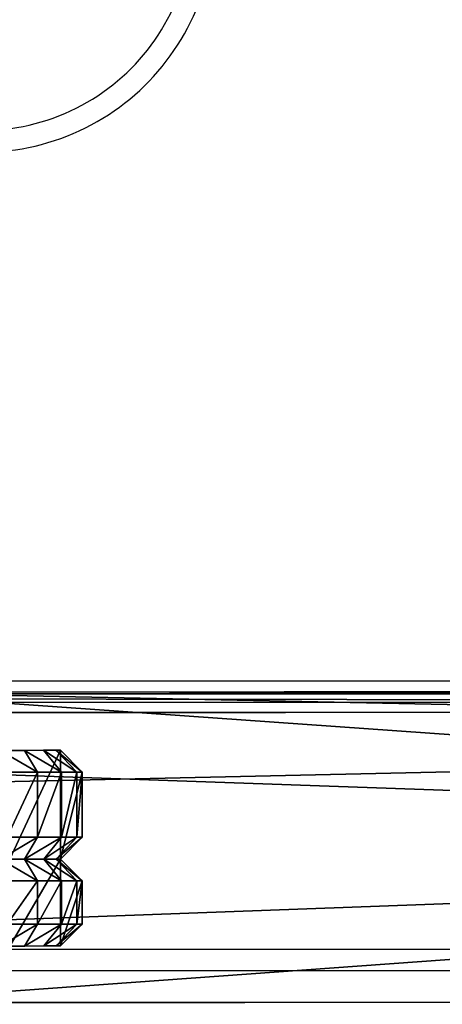
# Model space of a CAD drawing. Units: centimetres. Extents: x -214 to 215, y -184 to 183.
# Drawn here: x -28 to -22, y -34 to -20 of the extents above; entities that cross this region are included whole.
import ezdxf

# ---------------------------------------------------------------- set-up
doc = ezdxf.new("R2010")
doc.units = ezdxf.units.CM
doc.header["$LTSCALE"] = 2.54
doc.layers.get('0').update_dxf_attribs({"true_color": 0xff5454})
doc.layers.add('VP-EQ', color=7, linetype='Continuous', true_color=0x8a3492)

# ---------------------------------------------------------------- blocks, each defined once
blk = doc.blocks.new('Group_14_2')
at = {"color": 0}
for p, q in [((29.659, -89.685), (29.659, 29.685)), ((29.659, -89.685), (29.659, 29.685)), ((29.659, -89.685, -0.377), (29.659, 29.685, -0.377)), ((29.659, -89.685, -0.377), (29.659, 29.685, -0.377))]:
    blk.add_line(p, q, dxfattribs=at)
at = {"color": 253, "true_color": 0xa8a8a8}
mesh = blk.add_polyface(dxfattribs=at)
corners = [(-29.659, -89.685), (29.659, 29.685), (-29.659, 29.685), (29.659, -89.685)]
mesh.append_faces([[corners[k] for k in face] for face in [(0, 1, 2), (1, 0, 3)]], dxfattribs={"vtx0": -1, "color": 253})
mesh = blk.add_polyface(dxfattribs=at)
corners = [(29.659, 29.685, -0.377), (-29.659, -89.685, -0.377), (-29.659, 29.685, -0.377), (29.659, -89.685, -0.377)]
mesh.append_faces([[corners[k] for k in face] for face in [(0, 1, 2), (1, 0, 3)]], dxfattribs={"vtx0": -1, "color": 253})
mesh = blk.add_polyface(dxfattribs=at)
corners = [(29.659, 29.685, -0.377), (29.659, -89.685), (29.659, -89.685, -0.377), (29.659, 29.685)]
mesh.append_faces([[corners[k] for k in face] for face in [(0, 1, 2), (1, 0, 3)]], dxfattribs={"vtx0": -1, "color": 253})
blk = doc.blocks.new('Group_8_1')
at = {"color": 0}
for p, q in [((29.923, 29.941, 4.25), (29.923, -89.941, 4.25)), ((29.923, -89.941, -4.25), (29.923, 29.941, -4.25)), ((29.923, 29.941, 4.25), (29.923, -89.941, 4.25)), ((29.923, -89.941, -4.25), (29.923, 29.941, -4.25)), ((29.667, -89.685, 4.25), (29.667, 29.685, 4.25)), ((29.667, 29.685, -4.25), (29.667, -89.685, -4.25)), ((29.667, 29.685, -4.25), (29.667, -89.685, -4.25)), ((29.667, -89.685, 4.25), (29.667, 29.685, 4.25))]:
    blk.add_line(p, q, dxfattribs=at)
at = {"color": 253, "true_color": 0xa8a8a8}
blk.add_blockref('Group_14_2', (0.001, 0, -3.873), dxfattribs=at)
mesh = blk.add_polyface(dxfattribs=at)
corners = [(29.923, -89.941, 4.25), (-29.667, -89.685, 4.25), (-29.923, -89.941, 4.25), (29.667, -89.685, 4.25), (-29.923, 29.941, 4.25), (-29.667, 29.685, 4.25), (29.923, 29.941, 4.25), (29.667, 29.685, 4.25)]
mesh.append_faces([[corners[k] for k in face] for face in [(0, 1, 2), (1, 0, 3), (4, 5, 6), (5, 2, 1), (6, 3, 0)]], dxfattribs={"vtx0": -1, "vtx1": -1, "color": 253})
mesh.append_faces([[corners[k] for k in face] for face in [(5, 4, 2), (6, 5, 7), (6, 7, 3)]], dxfattribs={"vtx0": -1, "vtx2": -1, "color": 253})
mesh = blk.add_polyface(dxfattribs=at)
corners = [(-29.923, 29.941, -4.25), (-29.667, 29.685, -4.25), (-29.923, -89.941, -4.25), (29.923, 29.941, -4.25), (29.667, 29.685, -4.25), (29.667, -89.685, -4.25), (29.923, -89.941, -4.25), (-29.667, -89.685, -4.25)]
mesh.append_faces([[corners[k] for k in face] for face in [(0, 1, 2), (1, 3, 4), (4, 3, 5), (2, 7, 6), (7, 2, 1)]], dxfattribs={"vtx0": -1, "vtx1": -1, "color": 253})
mesh.append_faces([[corners[k] for k in face] for face in [(1, 0, 3), (5, 3, 6), (6, 7, 5)]], dxfattribs={"vtx0": -1, "vtx2": -1, "color": 253})
mesh = blk.add_polyface(dxfattribs=at)
corners = [(29.923, 29.941, -4.25), (29.923, -89.941, 4.25), (29.923, -89.941, -4.25), (29.923, 29.941, 4.25)]
mesh.append_faces([[corners[k] for k in face] for face in [(0, 1, 2), (1, 0, 3)]], dxfattribs={"vtx0": -1, "color": 253})
mesh = blk.add_polyface(dxfattribs=at)
corners = [(29.667, 29.685, 4.25), (29.667, -89.685, -4.25), (29.667, -89.685, 4.25), (29.667, 29.685, -4.25)]
mesh.append_faces([[corners[k] for k in face] for face in [(0, 1, 2), (1, 0, 3)]], dxfattribs={"vtx0": -1, "color": 253})
blk = doc.blocks.new('WP2807__60x60_-3D_dwg_1')
at = {"color": 253, "true_color": 0xa8a8a8}
blk.add_blockref('Group_8_1', (30.661, 30.823, 95.175), dxfattribs=at)
blk = doc.blocks.new('Grupuj_20')
at = {"color": 0}
for p, q in [((5.703, 1.5, 4.468), (5.37, 1.5, 4.638)), ((5.703, 1.5, 4.468), (5.37, 1.5, 4.638)), ((5.5, 1.5, 0), (6.2, 1.5, 0)), ((5.5, 1.5, 0), (6.2, 1.5, 0)), ((5.968, 1.5, 4.203), (5.703, 1.5, 4.468)), ((5.703, 1.5, 4.468), (5.882, 1.2, 4.714)), ((5.968, 1.5, 4.203), (5.703, 1.5, 4.468)), ((5.703, 1.5, 4.468), (5.882, 1.2, 4.714)), ((6.138, 1.5, 3.87), (5.968, 1.5, 4.203)), ((6.214, 1.2, 4.382), (5.968, 1.5, 4.203)), ((6.138, 1.5, 3.87), (5.968, 1.5, 4.203)), ((6.214, 1.2, 4.382), (5.968, 1.5, 4.203)), ((6.138, 1.5, 3.87), (6.427, 1.2, 3.964)), ((6.2, 1.5, 3.476), (6.138, 1.5, 3.87)), ((6.2, 1.5, 3.476), (6.138, 1.5, 3.87)), ((6.138, 1.5, 3.87), (6.427, 1.2, 3.964)), ((6.5, 1.2, 0), (6.2, 1.5, 0)), ((6.2, 1.5, 0), (6.2, 1.5, 3.476)), ((6.2, 1.5, 0), (6.2, 1.5, 3.476)), ((6.2, 1.5, 3.476), (6.5, 1.2, 3.5)), ((6.5, 1.2, 0), (6.2, 1.5, 0)), ((6.2, 1.5, 3.476), (6.5, 1.2, 3.5)), ((5.464, 1.2, 4.927), (5.882, 1.2, 4.714)), ((5.464, 1.2, 4.927), (5.882, 1.2, 4.714)), ((5.882, 1.2, 4.714), (6.214, 1.2, 4.382)), ((5.882, 0.3, 4.714), (5.882, 1.2, 4.714)), ((5.882, 0.3, 4.714), (5.882, 1.2, 4.714)), ((5.882, 1.2, 4.714), (6.214, 1.2, 4.382)), ((6.214, 0.3, 4.382), (6.214, 1.2, 4.382)), ((6.214, 1.2, 4.382), (6.427, 1.2, 3.964)), ((6.214, 1.2, 4.382), (6.427, 1.2, 3.964)), ((6.214, 0.3, 4.382), (6.214, 1.2, 4.382)), ((6.427, 1.2, 3.964), (6.5, 1.2, 3.5)), ((6.427, 0.3, 3.964), (6.427, 1.2, 3.964)), ((6.427, 0.3, 3.964), (6.427, 1.2, 3.964)), ((6.427, 1.2, 3.964), (6.5, 1.2, 3.5)), ((6.5, 0.3, 3.5), (6.5, 1.2, 3.5)), ((6.5, 0.3, 0), (6.5, 1.2, 0)), ((6.5, 0.3, 0), (6.5, 1.2, 0)), ((6.5, 1.2, 3.5), (6.5, 1.2, 0)), ((6.5, 0.3, 3.5), (6.5, 1.2, 3.5)), ((6.5, 1.2, 3.5), (6.5, 1.2, 0)), ((5.464, 0.3, 4.927), (5.882, 0.3, 4.714)), ((5.464, 0.3, 4.927), (5.882, 0.3, 4.714)), ((5.703, 0, 4.468), (5.882, 0.3, 4.714)), ((5.703, 0, 4.468), (5.882, 0.3, 4.714)), ((5.882, 0.3, 4.714), (6.214, 0.3, 4.382)), ((5.882, 0.3, 4.714), (6.214, 0.3, 4.382)), ((6.214, 0.3, 4.382), (5.968, 0, 4.203)), ((6.214, 0.3, 4.382), (5.968, 0, 4.203)), ((6.427, 0.3, 3.964), (6.138, 0, 3.87)), ((6.427, 0.3, 3.964), (6.138, 0, 3.87)), ((6.5, 0.3, 0), (6.2, 0, 0)), ((6.5, 0.3, 0), (6.2, 0, 0)), ((6.5, 0.3, 3.5), (6.2, 0, 3.476)), ((6.5, 0.3, 3.5), (6.2, 0, 3.476)), ((6.214, 0.3, 4.382), (6.427, 0.3, 3.964)), ((6.214, 0.3, 4.382), (6.427, 0.3, 3.964)), ((6.427, 0.3, 3.964), (6.5, 0.3, 3.5)), ((6.427, 0.3, 3.964), (6.5, 0.3, 3.5)), ((6.5, 0.3, 3.5), (6.5, 0.3, 0)), ((6.5, 0.3, 3.5), (6.5, 0.3, 0)), ((5.703, 0, 4.468), (5.37, 0, 4.638)), ((5.703, 0, 4.468), (5.37, 0, 4.638)), ((5.5, 0, 0), (6.2, 0, 0)), ((5.5, 0, 0), (6.2, 0, 0)), ((5.968, 0, 4.203), (5.703, 0, 4.468)), ((5.968, 0, 4.203), (5.703, 0, 4.468)), ((6.138, 0, 3.87), (5.968, 0, 4.203)), ((6.138, 0, 3.87), (5.968, 0, 4.203)), ((6.2, 0, 3.476), (6.138, 0, 3.87)), ((6.2, 0, 3.476), (6.138, 0, 3.87)), ((6.2, 0, 0), (6.2, 0, 3.476)), ((6.2, 0, 0), (6.2, 0, 3.476))]:
    blk.add_line(p, q, dxfattribs=at)
mesh = blk.add_polyface(dxfattribs=at)
corners = [(0.3, 1.5, 0), (1, 1.5, 0.4), (1, 1.5), (0.3, 1.5, 3.476), (5.5, 1.5, 0.4), (5.5, 1.5, 0), (6.2, 1.5, 3.476), (6.2, 1.5, 0), (0.362, 1.5, 3.87), (6.138, 1.5, 3.87), (0.532, 1.5, 4.203), (5.968, 1.5, 4.203), (0.797, 1.5, 4.468), (5.703, 1.5, 4.468), (1.13, 1.5, 4.638), (5.37, 1.5, 4.638), (1.524, 1.5, 4.7), (4.976, 1.5, 4.7)]
mesh.append_faces([[corners[k] for k in face] for face in [(0, 1, 2), (5, 6, 7), (15, 16, 17)]], dxfattribs={"vtx0": -1, "color": 0})
mesh.append_faces([[corners[k] for k in face] for face in [(1, 3, 4), (6, 8, 9), (9, 10, 11), (11, 12, 13), (13, 14, 15)]], dxfattribs={"vtx0": -1, "vtx1": -1, "color": 0})
mesh.append_faces([[corners[k] for k in face] for face in [(6, 4, 3)]], dxfattribs={"vtx0": -1, "vtx1": -1, "vtx2": -1, "color": 0})
mesh.append_faces([[corners[k] for k in face] for face in [(1, 0, 3), (6, 5, 4), (6, 3, 8), (9, 8, 10), (11, 10, 12), (13, 12, 14), (15, 14, 16)]], dxfattribs={"vtx0": -1, "vtx2": -1, "color": 0})
mesh = blk.add_polyface(dxfattribs=at)
corners = [(5.37, 1.5, 4.638), (5.882, 1.2, 4.714), (5.703, 1.5, 4.468), (5.464, 1.2, 4.927)]
mesh.append_faces([[corners[k] for k in face] for face in [(0, 1, 2), (1, 0, 3)]], dxfattribs={"vtx0": -1, "color": 0})
mesh = blk.add_polyface(dxfattribs=at)
corners = [(6.2, 1.5, 0), (5.5, 0, 0), (5.5, 1.5, 0), (6.2, 0, 0), (6.5, 1.2, 0), (6.5, 0.3, 0)]
mesh.append_faces([[corners[k] for k in face] for face in [(0, 1, 2), (3, 4, 5)]], dxfattribs={"vtx0": -1, "color": 0})
mesh.append_faces([[corners[k] for k in face] for face in [(1, 0, 3)]], dxfattribs={"vtx0": -1, "vtx1": -1, "color": 0})
mesh.append_faces([[corners[k] for k in face] for face in [(3, 0, 4)]], dxfattribs={"vtx0": -1, "vtx2": -1, "color": 0})
mesh = blk.add_polyface(dxfattribs=at)
corners = [(5.703, 1.5, 4.468), (6.214, 1.2, 4.382), (5.968, 1.5, 4.203), (5.882, 1.2, 4.714)]
mesh.append_faces([[corners[k] for k in face] for face in [(0, 1, 2), (1, 0, 3)]], dxfattribs={"vtx0": -1, "color": 0})
mesh = blk.add_polyface(dxfattribs=at)
corners = [(5.968, 1.5, 4.203), (6.427, 1.2, 3.964), (6.138, 1.5, 3.87), (6.214, 1.2, 4.382)]
mesh.append_faces([[corners[k] for k in face] for face in [(0, 1, 2), (1, 0, 3)]], dxfattribs={"vtx0": -1, "color": 0})
mesh = blk.add_polyface(dxfattribs=at)
corners = [(6.138, 1.5, 3.87), (6.5, 1.2, 3.5), (6.2, 1.5, 3.476), (6.427, 1.2, 3.964)]
mesh.append_faces([[corners[k] for k in face] for face in [(0, 1, 2), (1, 0, 3)]], dxfattribs={"vtx0": -1, "color": 0})
mesh = blk.add_polyface(dxfattribs=at)
corners = [(6.2, 1.5, 3.476), (6.5, 1.2, 0), (6.2, 1.5, 0), (6.5, 1.2, 3.5)]
mesh.append_faces([[corners[k] for k in face] for face in [(0, 1, 2), (1, 0, 3)]], dxfattribs={"vtx0": -1, "color": 0})
at = {"color": 18, "true_color": 0x010101}
mesh = blk.add_polyface(dxfattribs=at)
corners = [(5.464, 0.3, 4.927), (5.882, 1.2, 4.714), (5.464, 1.2, 4.927), (5.882, 0.3, 4.714)]
mesh.append_faces([[corners[k] for k in face] for face in [(0, 1, 2), (1, 0, 3)]], dxfattribs={"vtx0": -1, "color": 18})
mesh = blk.add_polyface(dxfattribs=at)
corners = [(5.882, 0.3, 4.714), (6.214, 1.2, 4.382), (5.882, 1.2, 4.714), (6.214, 0.3, 4.382)]
mesh.append_faces([[corners[k] for k in face] for face in [(0, 1, 2), (1, 0, 3)]], dxfattribs={"vtx0": -1, "color": 18})
mesh = blk.add_polyface(dxfattribs=at)
corners = [(6.427, 1.2, 3.964), (6.214, 0.3, 4.382), (6.427, 0.3, 3.964), (6.214, 1.2, 4.382)]
mesh.append_faces([[corners[k] for k in face] for face in [(0, 1, 2), (1, 0, 3)]], dxfattribs={"vtx0": -1, "color": 18})
mesh = blk.add_polyface(dxfattribs=at)
corners = [(6.5, 1.2, 3.5), (6.427, 0.3, 3.964), (6.5, 0.3, 3.5), (6.427, 1.2, 3.964)]
mesh.append_faces([[corners[k] for k in face] for face in [(0, 1, 2), (1, 0, 3)]], dxfattribs={"vtx0": -1, "color": 18})
mesh = blk.add_polyface(dxfattribs=at)
corners = [(6.5, 1.2, 0), (6.5, 0.3, 3.5), (6.5, 0.3, 0), (6.5, 1.2, 3.5)]
mesh.append_faces([[corners[k] for k in face] for face in [(0, 1, 2), (1, 0, 3)]], dxfattribs={"vtx0": -1, "color": 18})
at = {"color": 0}
mesh = blk.add_polyface(dxfattribs=at)
corners = [(5.882, 0.3, 4.714), (5.37, 0, 4.638), (5.703, 0, 4.468), (5.464, 0.3, 4.927)]
mesh.append_faces([[corners[k] for k in face] for face in [(0, 1, 2), (1, 0, 3)]], dxfattribs={"vtx0": -1, "color": 0})
mesh = blk.add_polyface(dxfattribs=at)
corners = [(6.214, 0.3, 4.382), (5.703, 0, 4.468), (5.968, 0, 4.203), (5.882, 0.3, 4.714)]
mesh.append_faces([[corners[k] for k in face] for face in [(0, 1, 2), (1, 0, 3)]], dxfattribs={"vtx0": -1, "color": 0})
mesh = blk.add_polyface(dxfattribs=at)
corners = [(6.427, 0.3, 3.964), (5.968, 0, 4.203), (6.138, 0, 3.87), (6.214, 0.3, 4.382)]
mesh.append_faces([[corners[k] for k in face] for face in [(0, 1, 2), (1, 0, 3)]], dxfattribs={"vtx0": -1, "color": 0})
mesh = blk.add_polyface(dxfattribs=at)
corners = [(6.5, 0.3, 3.5), (6.138, 0, 3.87), (6.2, 0, 3.476), (6.427, 0.3, 3.964)]
mesh.append_faces([[corners[k] for k in face] for face in [(0, 1, 2), (1, 0, 3)]], dxfattribs={"vtx0": -1, "color": 0})
mesh = blk.add_polyface(dxfattribs=at)
corners = [(6.5, 0.3, 0), (6.2, 0, 3.476), (6.2, 0, 0), (6.5, 0.3, 3.5)]
mesh.append_faces([[corners[k] for k in face] for face in [(0, 1, 2), (1, 0, 3)]], dxfattribs={"vtx0": -1, "color": 0})
mesh = blk.add_polyface(dxfattribs=at)
corners = [(6.2, 0, 3.476), (5.5, 0, 0), (6.2, 0, 0), (5.5, 0, 0.4), (0.3, 0, 3.476), (0.362, 0, 3.87), (6.138, 0, 3.87), (0.532, 0, 4.203), (5.968, 0, 4.203), (0.797, 0, 4.468), (5.703, 0, 4.468), (1.13, 0, 4.638), (5.37, 0, 4.638), (1.524, 0, 4.7), (4.976, 0, 4.7), (1, 0, 0.4), (0.3, 0, 0), (1, 0, 0)]
mesh.append_faces([[corners[k] for k in face] for face in [(0, 1, 2), (13, 12, 14), (15, 16, 17)]], dxfattribs={"vtx0": -1, "color": 0})
mesh.append_faces([[corners[k] for k in face] for face in [(1, 0, 3), (4, 0, 5), (5, 6, 7), (7, 8, 9), (9, 10, 11), (11, 12, 13), (16, 15, 4)]], dxfattribs={"vtx0": -1, "vtx1": -1, "color": 0})
mesh.append_faces([[corners[k] for k in face] for face in [(3, 0, 4)]], dxfattribs={"vtx0": -1, "vtx1": -1, "vtx2": -1, "color": 0})
mesh.append_faces([[corners[k] for k in face] for face in [(5, 0, 6), (7, 6, 8), (9, 8, 10), (11, 10, 12), (4, 15, 3)]], dxfattribs={"vtx0": -1, "vtx2": -1, "color": 0})
blk = doc.blocks.new('Komponent_2')
at = {"color": 18, "true_color": 0x040404}
blk.add_blockref('Grupuj_20', (0, -0.3, 0), dxfattribs=at)
blk = doc.blocks.new('Grupuj_25')
at = {"color": 0}
for p, q in [((5.703, 1.2, 4.468), (5.37, 1.2, 4.638)), ((5.703, 1.2, 4.468), (5.37, 1.2, 4.638)), ((5.5, 1.2, 0), (6.2, 1.2, 0)), ((5.5, 1.2, 0), (6.2, 1.2, 0)), ((5.703, 1.2, 4.468), (5.882, 0.9, 4.714)), ((5.968, 1.2, 4.203), (5.703, 1.2, 4.468)), ((5.968, 1.2, 4.203), (5.703, 1.2, 4.468)), ((5.703, 1.2, 4.468), (5.882, 0.9, 4.714)), ((6.138, 1.2, 3.87), (5.968, 1.2, 4.203)), ((6.214, 0.9, 4.382), (5.968, 1.2, 4.203)), ((6.138, 1.2, 3.87), (5.968, 1.2, 4.203)), ((6.214, 0.9, 4.382), (5.968, 1.2, 4.203)), ((6.138, 1.2, 3.87), (6.427, 0.9, 3.964)), ((6.2, 1.2, 3.476), (6.138, 1.2, 3.87)), ((6.138, 1.2, 3.87), (6.427, 0.9, 3.964)), ((6.2, 1.2, 3.476), (6.138, 1.2, 3.87)), ((6.2, 1.2, 3.476), (6.5, 0.9, 3.5)), ((6.2, 1.2, 0), (6.2, 1.2, 3.476)), ((6.2, 1.2, 3.476), (6.5, 0.9, 3.5)), ((6.5, 0.9, 0), (6.2, 1.2, 0)), ((6.2, 1.2, 0), (6.2, 1.2, 3.476)), ((6.5, 0.9, 0), (6.2, 1.2, 0)), ((5.464, 0.9, 4.927), (5.882, 0.9, 4.714)), ((5.464, 0.9, 4.927), (5.882, 0.9, 4.714)), ((5.882, 0.3, 4.714), (5.882, 0.9, 4.714)), ((5.882, 0.3, 4.714), (5.882, 0.9, 4.714)), ((5.882, 0.9, 4.714), (6.214, 0.9, 4.382)), ((5.882, 0.9, 4.714), (6.214, 0.9, 4.382)), ((6.214, 0.3, 4.382), (6.214, 0.9, 4.382)), ((6.214, 0.9, 4.382), (6.427, 0.9, 3.964)), ((6.214, 0.3, 4.382), (6.214, 0.9, 4.382)), ((6.214, 0.9, 4.382), (6.427, 0.9, 3.964)), ((6.427, 0.3, 3.964), (6.427, 0.9, 3.964)), ((6.427, 0.9, 3.964), (6.5, 0.9, 3.5)), ((6.427, 0.3, 3.964), (6.427, 0.9, 3.964)), ((6.427, 0.9, 3.964), (6.5, 0.9, 3.5)), ((6.5, 0.3, 3.5), (6.5, 0.9, 3.5)), ((6.5, 0.3, 3.5), (6.5, 0.9, 3.5)), ((6.5, 0.3, 0), (6.5, 0.9, 0)), ((6.5, 0.9, 3.5), (6.5, 0.9, 0)), ((6.5, 0.9, 3.5), (6.5, 0.9, 0)), ((6.5, 0.3, 0), (6.5, 0.9, 0)), ((5.464, 0.3, 4.927), (5.882, 0.3, 4.714)), ((5.464, 0.3, 4.927), (5.882, 0.3, 4.714)), ((5.703, 0, 4.468), (5.882, 0.3, 4.714)), ((5.703, 0, 4.468), (5.882, 0.3, 4.714)), ((5.882, 0.3, 4.714), (6.214, 0.3, 4.382)), ((5.882, 0.3, 4.714), (6.214, 0.3, 4.382)), ((6.214, 0.3, 4.382), (5.968, 0, 4.203)), ((6.214, 0.3, 4.382), (5.968, 0, 4.203)), ((6.427, 0.3, 3.964), (6.138, 0, 3.87)), ((6.427, 0.3, 3.964), (6.138, 0, 3.87)), ((6.5, 0.3, 3.5), (6.2, 0, 3.476)), ((6.5, 0.3, 0), (6.2, 0, 0)), ((6.5, 0.3, 3.5), (6.2, 0, 3.476)), ((6.5, 0.3, 0), (6.2, 0, 0)), ((6.214, 0.3, 4.382), (6.427, 0.3, 3.964)), ((6.214, 0.3, 4.382), (6.427, 0.3, 3.964)), ((6.427, 0.3, 3.964), (6.5, 0.3, 3.5)), ((6.427, 0.3, 3.964), (6.5, 0.3, 3.5)), ((6.5, 0.3, 3.5), (6.5, 0.3, 0)), ((6.5, 0.3, 3.5), (6.5, 0.3, 0)), ((5.703, 0, 4.468), (5.37, 0, 4.638)), ((5.703, 0, 4.468), (5.37, 0, 4.638)), ((5.5, 0, 0), (6.2, 0, 0)), ((5.5, 0, 0), (6.2, 0, 0)), ((5.968, 0, 4.203), (5.703, 0, 4.468)), ((5.968, 0, 4.203), (5.703, 0, 4.468)), ((6.138, 0, 3.87), (5.968, 0, 4.203)), ((6.138, 0, 3.87), (5.968, 0, 4.203)), ((6.2, 0, 3.476), (6.138, 0, 3.87)), ((6.2, 0, 3.476), (6.138, 0, 3.87)), ((6.2, 0, 0), (6.2, 0, 3.476)), ((6.2, 0, 0), (6.2, 0, 3.476))]:
    blk.add_line(p, q, dxfattribs=at)
mesh = blk.add_polyface(dxfattribs=at)
corners = [(0.3, 1.2, 0), (1, 1.2, 0.4), (1, 1.2), (0.3, 1.2, 3.476), (5.5, 1.2, 0.4), (5.5, 1.2, 0), (6.2, 1.2, 3.476), (6.2, 1.2, 0), (0.362, 1.2, 3.87), (6.138, 1.2, 3.87), (0.532, 1.2, 4.203), (5.968, 1.2, 4.203), (0.797, 1.2, 4.468), (5.703, 1.2, 4.468), (1.13, 1.2, 4.638), (5.37, 1.2, 4.638), (1.524, 1.2, 4.7), (4.976, 1.2, 4.7)]
mesh.append_faces([[corners[k] for k in face] for face in [(0, 1, 2), (5, 6, 7), (15, 16, 17)]], dxfattribs={"vtx0": -1, "color": 0})
mesh.append_faces([[corners[k] for k in face] for face in [(1, 3, 4), (6, 8, 9), (9, 10, 11), (11, 12, 13), (13, 14, 15)]], dxfattribs={"vtx0": -1, "vtx1": -1, "color": 0})
mesh.append_faces([[corners[k] for k in face] for face in [(6, 4, 3)]], dxfattribs={"vtx0": -1, "vtx1": -1, "vtx2": -1, "color": 0})
mesh.append_faces([[corners[k] for k in face] for face in [(1, 0, 3), (6, 5, 4), (6, 3, 8), (9, 8, 10), (11, 10, 12), (13, 12, 14), (15, 14, 16)]], dxfattribs={"vtx0": -1, "vtx2": -1, "color": 0})
mesh = blk.add_polyface(dxfattribs=at)
corners = [(5.37, 1.2, 4.638), (5.882, 0.9, 4.714), (5.703, 1.2, 4.468), (5.464, 0.9, 4.927)]
mesh.append_faces([[corners[k] for k in face] for face in [(0, 1, 2), (1, 0, 3)]], dxfattribs={"vtx0": -1, "color": 0})
mesh = blk.add_polyface(dxfattribs=at)
corners = [(6.2, 1.2, 0), (5.5, 0, 0), (5.5, 1.2, 0), (6.2, 0, 0), (6.5, 0.9, 0), (6.5, 0.3, 0)]
mesh.append_faces([[corners[k] for k in face] for face in [(0, 1, 2), (3, 4, 5)]], dxfattribs={"vtx0": -1, "color": 0})
mesh.append_faces([[corners[k] for k in face] for face in [(1, 0, 3)]], dxfattribs={"vtx0": -1, "vtx1": -1, "color": 0})
mesh.append_faces([[corners[k] for k in face] for face in [(3, 0, 4)]], dxfattribs={"vtx0": -1, "vtx2": -1, "color": 0})
mesh = blk.add_polyface(dxfattribs=at)
corners = [(5.703, 1.2, 4.468), (6.214, 0.9, 4.382), (5.968, 1.2, 4.203), (5.882, 0.9, 4.714)]
mesh.append_faces([[corners[k] for k in face] for face in [(0, 1, 2), (1, 0, 3)]], dxfattribs={"vtx0": -1, "color": 0})
mesh = blk.add_polyface(dxfattribs=at)
corners = [(5.968, 1.2, 4.203), (6.427, 0.9, 3.964), (6.138, 1.2, 3.87), (6.214, 0.9, 4.382)]
mesh.append_faces([[corners[k] for k in face] for face in [(0, 1, 2), (1, 0, 3)]], dxfattribs={"vtx0": -1, "color": 0})
mesh = blk.add_polyface(dxfattribs=at)
corners = [(6.138, 1.2, 3.87), (6.5, 0.9, 3.5), (6.2, 1.2, 3.476), (6.427, 0.9, 3.964)]
mesh.append_faces([[corners[k] for k in face] for face in [(0, 1, 2), (1, 0, 3)]], dxfattribs={"vtx0": -1, "color": 0})
mesh = blk.add_polyface(dxfattribs=at)
corners = [(6.2, 1.2, 3.476), (6.5, 0.9, 0), (6.2, 1.2, 0), (6.5, 0.9, 3.5)]
mesh.append_faces([[corners[k] for k in face] for face in [(0, 1, 2), (1, 0, 3)]], dxfattribs={"vtx0": -1, "color": 0})
at = {"color": 18, "true_color": 0x010101}
mesh = blk.add_polyface(dxfattribs=at)
corners = [(5.464, 0.3, 4.927), (5.882, 0.9, 4.714), (5.464, 0.9, 4.927), (5.882, 0.3, 4.714)]
mesh.append_faces([[corners[k] for k in face] for face in [(0, 1, 2), (1, 0, 3)]], dxfattribs={"vtx0": -1, "color": 18})
mesh = blk.add_polyface(dxfattribs=at)
corners = [(5.882, 0.3, 4.714), (6.214, 0.9, 4.382), (5.882, 0.9, 4.714), (6.214, 0.3, 4.382)]
mesh.append_faces([[corners[k] for k in face] for face in [(0, 1, 2), (1, 0, 3)]], dxfattribs={"vtx0": -1, "color": 18})
mesh = blk.add_polyface(dxfattribs=at)
corners = [(6.427, 0.9, 3.964), (6.214, 0.3, 4.382), (6.427, 0.3, 3.964), (6.214, 0.9, 4.382)]
mesh.append_faces([[corners[k] for k in face] for face in [(0, 1, 2), (1, 0, 3)]], dxfattribs={"vtx0": -1, "color": 18})
mesh = blk.add_polyface(dxfattribs=at)
corners = [(6.5, 0.9, 3.5), (6.427, 0.3, 3.964), (6.5, 0.3, 3.5), (6.427, 0.9, 3.964)]
mesh.append_faces([[corners[k] for k in face] for face in [(0, 1, 2), (1, 0, 3)]], dxfattribs={"vtx0": -1, "color": 18})
mesh = blk.add_polyface(dxfattribs=at)
corners = [(6.5, 0.9, 0), (6.5, 0.3, 3.5), (6.5, 0.3, 0), (6.5, 0.9, 3.5)]
mesh.append_faces([[corners[k] for k in face] for face in [(0, 1, 2), (1, 0, 3)]], dxfattribs={"vtx0": -1, "color": 18})
at = {"color": 0}
mesh = blk.add_polyface(dxfattribs=at)
corners = [(5.882, 0.3, 4.714), (5.37, 0, 4.638), (5.703, 0, 4.468), (5.464, 0.3, 4.927)]
mesh.append_faces([[corners[k] for k in face] for face in [(0, 1, 2), (1, 0, 3)]], dxfattribs={"vtx0": -1, "color": 0})
mesh = blk.add_polyface(dxfattribs=at)
corners = [(6.214, 0.3, 4.382), (5.703, 0, 4.468), (5.968, 0, 4.203), (5.882, 0.3, 4.714)]
mesh.append_faces([[corners[k] for k in face] for face in [(0, 1, 2), (1, 0, 3)]], dxfattribs={"vtx0": -1, "color": 0})
mesh = blk.add_polyface(dxfattribs=at)
corners = [(6.427, 0.3, 3.964), (5.968, 0, 4.203), (6.138, 0, 3.87), (6.214, 0.3, 4.382)]
mesh.append_faces([[corners[k] for k in face] for face in [(0, 1, 2), (1, 0, 3)]], dxfattribs={"vtx0": -1, "color": 0})
mesh = blk.add_polyface(dxfattribs=at)
corners = [(6.5, 0.3, 3.5), (6.138, 0, 3.87), (6.2, 0, 3.476), (6.427, 0.3, 3.964)]
mesh.append_faces([[corners[k] for k in face] for face in [(0, 1, 2), (1, 0, 3)]], dxfattribs={"vtx0": -1, "color": 0})
mesh = blk.add_polyface(dxfattribs=at)
corners = [(6.5, 0.3, 0), (6.2, 0, 3.476), (6.2, 0, 0), (6.5, 0.3, 3.5)]
mesh.append_faces([[corners[k] for k in face] for face in [(0, 1, 2), (1, 0, 3)]], dxfattribs={"vtx0": -1, "color": 0})
mesh = blk.add_polyface(dxfattribs=at)
corners = [(6.2, 0, 0), (5.5, 0, 2.957), (5.5, 0, 0), (6.2, 0, 3.476), (5.449, 0, 3.279), (5.301, 0, 3.57), (6.138, 0, 3.87), (5.07, 0, 3.801), (4.779, 0, 3.949), (5.968, 0, 4.203), (4.457, 0, 4), (1.999, 0, 4), (0.532, 0, 4.203), (0.797, 0, 4.468), (5.703, 0, 4.468), (1.13, 0, 4.638), (5.37, 0, 4.638), (1.524, 0, 4.7), (4.976, 0, 4.7), (1, 0, 3.001), (0.3, 0, 0), (1, 0, 0), (0.3, 0, 3.476), (1.049, 0, 3.31), (1.191, 0, 3.588), (0.362, 0, 3.87), (1.412, 0, 3.809), (1.69, 0, 3.951)]
mesh.append_faces([[corners[k] for k in face] for face in [(0, 1, 2), (17, 16, 18), (19, 20, 21)]], dxfattribs={"vtx0": -1, "color": 0})
mesh.append_faces([[corners[k] for k in face] for face in [(1, 3, 4), (4, 3, 5), (5, 6, 7), (7, 6, 8), (8, 9, 10), (10, 9, 11), (12, 9, 13), (13, 14, 15), (15, 16, 17), (20, 19, 22), (22, 24, 25), (25, 27, 12)]], dxfattribs={"vtx0": -1, "vtx1": -1, "color": 0})
mesh.append_faces([[corners[k] for k in face] for face in [(11, 9, 12)]], dxfattribs={"vtx0": -1, "vtx1": -1, "vtx2": -1, "color": 0})
mesh.append_faces([[corners[k] for k in face] for face in [(1, 0, 3), (5, 3, 6), (8, 6, 9), (13, 9, 14), (15, 14, 16), (22, 19, 23), (22, 23, 24), (25, 24, 26), (25, 26, 27), (12, 27, 11)]], dxfattribs={"vtx0": -1, "vtx2": -1, "color": 0})
blk = doc.blocks.new('Komponent_7')
at = {"color": 18, "true_color": 0x040404}
blk.add_blockref('Grupuj_25', (0, 0), dxfattribs=at)
blk = doc.blocks.new('Grupuj_21')
at = {"color": 0, "extrusion": (8.47033e-22, 5.82335e-22, -1), "zscale": -1, "rotation": 359.9999999999999}
blk.add_blockref('Komponent_2', (-6.5, 1.827, 0), dxfattribs=at)
at = {"color": 0, "extrusion": (1.00585e-21, 5.29396e-23, -1), "zscale": -1, "rotation": 359.9999999999999}
blk.add_blockref('Komponent_7', (-6.5, 0.327, 0), dxfattribs=at)
blk = doc.blocks.new('Komponent_4')
at = {"color": 0}
blk.add_blockref('Grupuj_21', (0, 0), dxfattribs=at)
blk = doc.blocks.new('Grupuj_23')
at = {"color": 0}
for p, q in [((0, 4.285, 0.285), (-60, 4.285, 0.285)), ((0, 4.285), (-60, 4.285)), ((0, 4.285, 0.285), (-60, 4.285, 0.285)), ((0, 4.285), (-60, 4.285)), ((0, 0, 0.285), (-60, 0, 0.285)), ((0, 0), (-60, 0)), ((0, 0, 0.285), (-60, 0, 0.285)), ((0, 0), (-60, 0))]:
    blk.add_line(p, q, dxfattribs=at)
mesh = blk.add_polyface(dxfattribs=at)
corners = [(0, 0, 0.285), (-60, 4.285, 0.285), (-60, 0, 0.285), (0, 3, 0.285), (0, 4.285, 0.285), (0, 4, 0.285)]
mesh.append_faces([[corners[k] for k in face] for face in [(0, 1, 2)]], dxfattribs={"vtx0": -1, "color": 0})
mesh.append_faces([[corners[k] for k in face] for face in [(1, 3, 4)]], dxfattribs={"vtx0": -1, "vtx1": -1, "color": 0})
mesh.append_faces([[corners[k] for k in face] for face in [(1, 0, 3)]], dxfattribs={"vtx0": -1, "vtx2": -1, "color": 0})
mesh.append_faces([[corners[k] for k in face] for face in [(5, 4, 3)]], dxfattribs={"vtx1": -1, "color": 0})
mesh = blk.add_polyface(dxfattribs=at)
corners = [(0, 4), (0, 3), (0, 4.285), (-60, 4.285), (0, 0), (-60, 0)]
mesh.append_faces([[corners[k] for k in face] for face in [(3, 4, 5)]], dxfattribs={"vtx0": -1, "color": 0})
mesh.append_faces([[corners[k] for k in face] for face in [(4, 3, 1)]], dxfattribs={"vtx0": -1, "vtx1": -1, "color": 0})
mesh.append_faces([[corners[k] for k in face] for face in [(1, 3, 2)]], dxfattribs={"vtx0": -1, "vtx2": -1, "color": 0})
mesh.append_faces([[corners[k] for k in face] for face in [(0, 1, 2)]], dxfattribs={"vtx1": -1, "color": 0})
mesh = blk.add_polyface(dxfattribs=at)
corners = [(-60, 4.285, 0.285), (0, 4.285), (-60, 4.285), (0, 4.285, 0.094), (0, 4.285, 0.285)]
mesh.append_faces([[corners[k] for k in face] for face in [(0, 1, 2), (3, 0, 4)]], dxfattribs={"vtx0": -1, "color": 0})
mesh.append_faces([[corners[k] for k in face] for face in [(1, 0, 3)]], dxfattribs={"vtx0": -1, "vtx1": -1, "color": 0})
mesh = blk.add_polyface(dxfattribs=at)
corners = [(0, 0), (-60, 0, 0.285), (-60, 0), (0, 0, 0.285)]
mesh.append_faces([[corners[k] for k in face] for face in [(0, 1, 2), (1, 0, 3)]], dxfattribs={"vtx0": -1, "color": 0})
blk = doc.blocks.new('Komponent_3')
at = {"color": 253, "true_color": 0xa8a8a8, "extrusion": (0, 0, -1), "zscale": -1, "rotation": 270.0000000000023}
blk.add_blockref('Grupuj_23', (-67.846, 33.941), dxfattribs=at)
blk = doc.blocks.new('Grupuj_19')
at = {"color": 0}
for p, q in [((4.285, 67.846), (123.597, 67.846)), ((4.285, 67.846, 1.2), (123.597, 67.846, 1.2)), ((4.285, 67.846, 1.2), (123.597, 67.846, 1.2)), ((4.285, 67.846), (123.597, 67.846)), ((123.597, 63.561, 1.2), (4.285, 63.561, 1.2)), ((4.285, 63.561), (123.597, 63.561)), ((4.285, 63.561), (123.597, 63.561)), ((123.597, 63.561, 1.2), (4.285, 63.561, 1.2))]:
    blk.add_line(p, q, dxfattribs=at)
mesh = blk.add_polyface(dxfattribs=at)
corners = [(4.285, 67.846, 1.2), (123.597, 67.846), (4.285, 67.846), (123.597, 67.846, 1.2)]
mesh.append_faces([[corners[k] for k in face] for face in [(0, 1, 2), (1, 0, 3)]], dxfattribs={"vtx0": -1, "color": 0})
mesh = blk.add_polyface(dxfattribs=at)
corners = [(123.597, 63.561, 1.2), (4.285, 67.846, 1.2), (4.285, 63.561, 1.2), (123.597, 67.846, 1.2)]
mesh.append_faces([[corners[k] for k in face] for face in [(0, 1, 2), (1, 0, 3)]], dxfattribs={"vtx0": -1, "color": 0})
mesh = blk.add_polyface(dxfattribs=at)
corners = [(123.597, 67.846), (4.285, 63.561), (4.285, 67.846), (123.597, 63.561)]
mesh.append_faces([[corners[k] for k in face] for face in [(0, 1, 2), (1, 0, 3)]], dxfattribs={"vtx0": -1, "color": 0})
mesh = blk.add_polyface(dxfattribs=at)
corners = [(123.597, 63.561, 1.2), (4.285, 63.561), (123.597, 63.561), (4.285, 63.561, 1.2)]
mesh.append_faces([[corners[k] for k in face] for face in [(0, 1, 2), (1, 0, 3)]], dxfattribs={"vtx0": -1, "color": 0})
blk = doc.blocks.new('Grupuj_2')
at = {"color": 0, "extrusion": (0, 0, -1), "zscale": -1}
for name, p, rotation in [('Komponent_3', (0.003, 127.878, -88.775), 179.955571910079), ('Komponent_4', (-67.46, 37.206, -90.272), 269.955571910079)]:
    blk.add_blockref(name, p, dxfattribs=dict(at, rotation=rotation))
at = {"color": 153, "true_color": 0x6495eb, "rotation": 270.044428089921}
blk.add_blockref('Grupuj_19', (-0.003, 127.878, 89.06), dxfattribs=at)
at = {"color": 0, "rotation": 0.04442808992104928}
for name, p in [('WP2807__60x60_-3D_dwg_1', (3.308, 63.117, -10.366)), ('Komponent_3', (0.096, -0.003, 88.775))]:
    blk.add_blockref(name, p, dxfattribs=at)
blk = doc.blocks.new('RB2824')
at = {"color": 7, "linetype": 'Continuous', "lineweight": 25}
for p, q in [((165.399, -16.463), (192.709, -16.463)), ((191.104, -20.463), (167.004, -20.463))]:
    blk.add_line(p, q, dxfattribs=at)
at = {"color": 8, "linetype": 'Continuous', "lineweight": 25}
for p, q in [((192.709, -16.763), (165.399, -16.763)), ((167.304, -20.163), (190.804, -20.163))]:
    blk.add_line(p, q, dxfattribs=at)
blk.add_arc((166.958, -5.954), 2.915, 237.6591, 345.3082, dxfattribs=at)
at = {"color": 7, "linetype": 'Continuous', "lineweight": 25}
blk.add_arc((166.958, -5.954), 3.215, 240.9856, 345.3082, dxfattribs=at)
blk = doc.blocks.new('RB2824_2D')
at = {"layer": 'VP-EQ'}
blk.add_blockref('RB2824', (131.02, 211.352), dxfattribs=at)

msp = doc.modelspace()

# ---------------------------------------------------------------- block references
at = {"layer": 'VP-EQ', "color": 0}
msp.add_blockref('RB2824_2D', (-326.045, -224.45), dxfattribs=at)
at = {"layer": 'VP-EQ', "color": 0, "rotation": 270}
msp.add_blockref('Grupuj_2', (-63.883, 33.914), dxfattribs=at)

doc.saveas('drawing.dxf')
